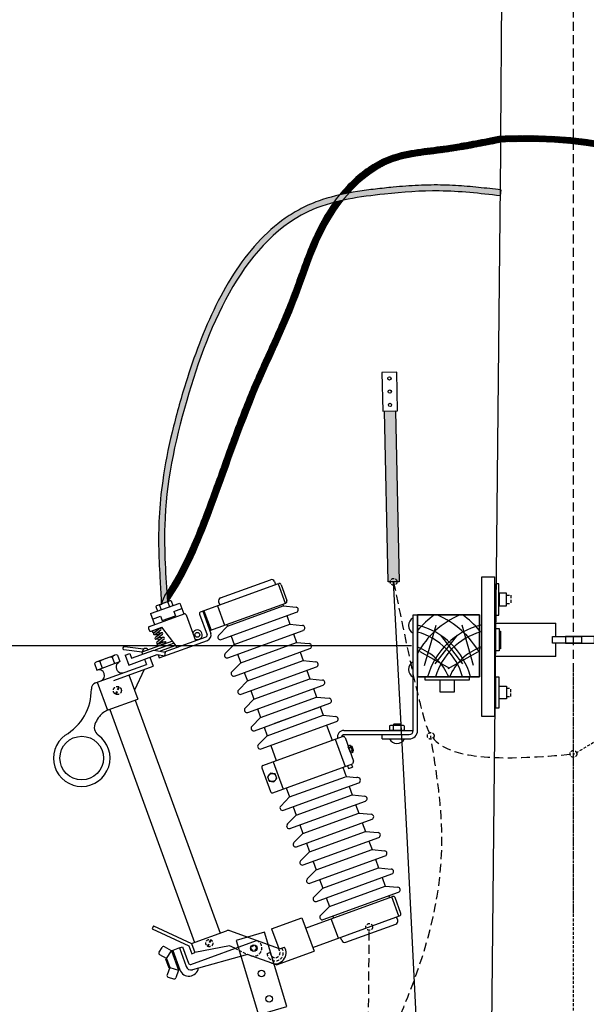
# Model space of a CAD drawing. Extents: x -28285 to 8460, y 0 to 8349.
# Drawn here: x 354 to 449, y 1167 to 1333 of the extents above; entities that cross this region are included whole.
import ezdxf

# ---------------------------------------------------------------- set-up
doc = ezdxf.new("R2010")
doc.units = 0
doc.header["$MEASUREMENT"] = 0
doc.linetypes.add('DASHED', pattern=[0.75, 0.5, -0.25])
doc.layers.get('0').update_dxf_attribs({"color": 8, "linetype": 'CONTINUOUS'})
doc.layers.get('DEFPOINTS').update_dxf_attribs({"linetype": 'CONTINUOUS'})
for name, color, linetype in [('A5', 5, 'CONTINUOUS'), ('AD', 4, 'CONTINUOUS'), ('AN', 4, 'CONTINUOUS'), ('C8', 5, 'DASHED'), ('CABOS_AT', 1, 'CONTINUOUS'), ('CHFUSIVEL', 96, 'CONTINUOUS'), ('DIM', 7, 'CONTINUOUS'), ('FERRAGENS', 54, 'CONTINUOUS'), ('HACHURA', 8, 'CONTINUOUS'), ('L1', 5, 'CONTINUOUS'), ('MUFLAS', 4, 'CONTINUOUS'), ('PARA_RAIO', 1, 'CONTINUOUS'), ('POSTE_NOVO', 7, 'CONTINUOUS'), ('TERRA1', 3, 'DASHED'), ('VERGALHÃO', 1, 'CONTINUOUS')]:
    doc.layers.add(name, color=color, linetype=linetype)
doc.styles.add('ISOCP', font='arial.ttf')
doc.dimstyles.new('DIM_1-25', dxfattribs={"dimtxt": 10, "dimasz": 5, "dimexe": 1, "dimexo": 1, "dimgap": 0.8, "dimtad": 1, "dimtih": 1, "dimtoh": 1, "dimdec": 0, "dimzin": 1, "dimtxsty": 'ISOCP', "dimcen": 1.6, "dimdle": 1, "dimclrd": 8, "dimclre": 8, "dimclrt": 256, "dimazin": 3, "dimtfac": 1, "dimtdec": 0, "dimtmove": 0, "dimatfit": 3})

# ---------------------------------------------------------------- blocks, each defined once
blk = doc.blocks.new('*D55')
at = {"layer": 'DEFPOINTS', "color": 0}
for p in [(432.54, 1349.46), (319.93, 1227.33), (420.43, 1227.33)]:
    blk.add_point(p, dxfattribs=at)
at = {"layer": 'DIM', "color": 8}
for p, q in [((431.54, 1349.46), (318.93, 1349.46)), ((319.93, 1344.46), (319.93, 1296.5)), ((319.93, 1232.33), (319.93, 1280.29)), ((419.43, 1227.33), (318.93, 1227.33))]:
    blk.add_line(p, q, dxfattribs=at)
for points in [[(319.1, 1344.46), (320.76, 1344.46), (319.93, 1349.46)], [(319.1, 1232.33), (320.76, 1232.33), (319.93, 1227.33)]]:
    blk.add_solid(points, dxfattribs=at)
at = {"layer": 'DIM', "insert": (319.93, 1288.39), "char_height": 10, "attachment_point": 5, "style": 'ISOCP'}
blk.add_mtext('100', dxfattribs=at)

msp = doc.modelspace()

# ---------------------------------------------------------------- hatches: boundary and pattern name
at = {"layer": 'CABOS_AT'}
h = msp.add_hatch(dxfattribs=at)
h.set_pattern_fill('ANSI31', color=256)
h.set_pattern_definition([(45, (2926.11996, 27.31083), (-0.0883883476, 0.0883883476), [])])
edge = h.paths.add_edge_path()
edge.add_spline(control_points=[(408.91, 1303.41), (409.7, 1304.29), (411.69, 1306.21), (416.6, 1309.4), (424.8, 1310.01), (431.07, 1311.26), (434.41, 1311.93)], knot_values=[0, 0, 0, 0, 3.529798, 8.247576, 17.242199, 27.521129, 27.521129, 27.521129, 27.521129], degree=3, periodic=0)
edge.add_line((434.41, 1311.93), (435.19, 1311.98))
edge.add_line((435.19, 1311.98), (437.93, 1312.05))
edge.add_line((437.93, 1312.05), (440.67, 1312.03))
edge.add_line((440.67, 1312.03), (443.4, 1311.92))
edge.add_line((443.4, 1311.92), (446.11, 1311.71))
edge.add_line((446.11, 1311.71), (448.77, 1311.41))
edge.add_line((448.77, 1311.41), (451.4, 1310.98))
edge.add_line((451.4, 1310.98), (453.98, 1310.4))
edge.add_line((453.98, 1310.4), (456.53, 1309.64))
edge.add_line((456.53, 1309.64), (459.07, 1308.65))
edge.add_line((459.07, 1308.65), (461.59, 1307.41))
edge.add_line((461.59, 1307.41), (464.12, 1305.88))
edge.add_line((464.12, 1305.88), (466.65, 1304.03))
edge.add_line((466.65, 1304.03), (469.18, 1301.8))
edge.add_line((469.18, 1301.8), (471.68, 1298.89))
edge.add_line((471.68, 1298.89), (474.17, 1294.96))
edge.add_line((474.17, 1294.96), (476.62, 1289.65))
edge.add_line((476.62, 1289.65), (479, 1282.6))
edge.add_line((479, 1282.6), (481.3, 1273.5))
edge.add_line((481.3, 1273.5), (483.47, 1262))
edge.add_line((483.47, 1262), (485.47, 1247.92))
edge.add_line((485.47, 1247.92), (486.48, 1247.92))
edge.add_line((486.48, 1247.92), (484.46, 1262.16))
edge.add_line((484.46, 1262.16), (482.27, 1273.71))
edge.add_line((482.27, 1273.71), (479.96, 1282.89))
edge.add_line((479.96, 1282.89), (477.55, 1290.02))
edge.add_line((477.55, 1290.02), (475.05, 1295.44))
edge.add_line((475.05, 1295.44), (472.49, 1299.49))
edge.add_line((472.49, 1299.49), (469.89, 1302.5))
edge.add_line((469.89, 1302.5), (467.28, 1304.81))
edge.add_line((467.28, 1304.81), (464.68, 1306.72))
edge.add_line((464.68, 1306.72), (462.07, 1308.29))
edge.add_line((462.07, 1308.29), (459.47, 1309.57))
edge.add_line((459.47, 1309.57), (456.86, 1310.58))
edge.add_line((456.86, 1310.58), (454.23, 1311.37))
edge.add_line((454.23, 1311.37), (451.58, 1311.96))
edge.add_line((451.58, 1311.96), (448.91, 1312.4))
edge.add_line((448.91, 1312.4), (446.2, 1312.71))
edge.add_line((446.2, 1312.71), (443.46, 1312.91))
edge.add_line((443.46, 1312.91), (440.69, 1313.03))
edge.add_line((440.69, 1313.03), (437.92, 1313.05))
edge.add_line((437.92, 1313.05), (435.15, 1312.98))
edge.add_line((435.15, 1312.98), (434.42, 1312.93))
edge.add_spline(control_points=[(434.42, 1312.93), (433.54, 1312.78), (432.86, 1312.64), (430.83, 1312.25), (429.48, 1311.99), (427.17, 1311.59), (426.22, 1311.43), (424.56, 1311.19), (423.86, 1311.1), (422.42, 1310.92), (421.7, 1310.83), (419.51, 1310.53), (418.04, 1310.27), (416.04, 1309.65), (415.47, 1309.45), (414.37, 1308.96), (413.84, 1308.68), (412.28, 1307.77), (411.31, 1307.06), (409.51, 1305.51), (408.67, 1304.67), (407.7, 1303.55), (407.5, 1303.31), (407.31, 1303.08)], knot_values=[0, 0, 0, 0, 2.082775, 2.082775, 6.248325, 6.248325, 9.155631, 9.155631, 11.302638, 11.302638, 13.449644, 13.449644, 17.743658, 17.743658, 19.435688, 19.435688, 21.127718, 21.127718, 24.511778, 24.511778, 27.895839, 27.895839, 28.775755, 28.775755, 28.775755, 28.775755], degree=3, periodic=0)
edge.add_spline(control_points=[(407.31, 1303.08), (407.84, 1303.2), (408.37, 1303.31), (408.91, 1303.41)], knot_values=[25.243468, 25.243468, 25.243468, 25.243468, 26.824522, 26.824522, 26.824522, 26.824522], degree=3, periodic=0)
edge = h.paths.add_edge_path()
edge.add_spline(control_points=[(378.42, 1234.75), (378.63, 1235.06), (381.69, 1239.46), (386.74, 1251.72), (392.29, 1268.73), (400.05, 1284.3), (403.32, 1295.33), (406.71, 1300.7), (407.87, 1302.17)], knot_values=[29.119712, 29.119712, 29.119712, 29.119712, 30.259809, 45.179814, 68.470655, 84.035713, 97.213923, 102.807182, 102.807182, 102.807182, 102.807182], degree=3, periodic=0)
edge.add_spline(control_points=[(407.87, 1302.17), (407.35, 1302.06), (406.84, 1301.94), (406.34, 1301.8)], knot_values=[26.477931, 26.477931, 26.477931, 26.477931, 28.056317, 28.056317, 28.056317, 28.056317], degree=3, periodic=0)
edge.add_spline(control_points=[(406.34, 1301.8), (405.45, 1300.58), (404.66, 1299.28), (402.54, 1295.23), (401.5, 1292.39), (400.07, 1288.4), (399.65, 1287.22), (398.72, 1284.78), (398.21, 1283.52), (397.13, 1280.99), (396.57, 1279.74), (394.87, 1275.96), (393.7, 1273.44), (391.53, 1268.31), (390.53, 1265.73), (388.53, 1260.35), (387.54, 1257.55), (385.89, 1253.01), (385.25, 1251.26), (383.27, 1246.03), (381.88, 1242.58), (379.78, 1238.75), (379.41, 1238.11), (378.8, 1237.11), (378.55, 1236.73), (378.31, 1236.36)], knot_values=[30.308506, 30.308506, 30.308506, 30.308506, 34.663959, 34.663959, 43.592538, 43.592538, 47.344854, 47.344854, 51.494271, 51.494271, 55.643687, 55.643687, 63.94252, 63.94252, 72.241353, 72.241353, 81.138992, 81.138992, 86.72425, 86.72425, 97.894766, 97.894766, 100.148066, 100.148066, 101.524156, 101.524156, 101.524156, 101.524156], degree=3, periodic=0)
edge.add_spline(control_points=[(378.31, 1236.36), (378.34, 1235.82), (378.38, 1235.29), (378.42, 1234.75)], knot_values=[102.752419, 102.752419, 102.752419, 102.752419, 104.35794, 104.35794, 104.35794, 104.35794], degree=3, periodic=0)
h = msp.add_hatch(color=256, dxfattribs=at)
h.dxf.hatch_style = 1
edge = h.paths.add_edge_path()
edge.add_spline(control_points=[(378.42, 1234.75), (378.12, 1239.05), (377.34, 1250.5), (382.09, 1273.66), (393.37, 1300.34), (413.95, 1303.23), (424.42, 1304.05), (430.91, 1303.32), (434.32, 1302.93)], knot_values=[0, 0, 0, 0, 12.841512, 34.145971, 72.68339, 84.854797, 94.085037, 104.35794, 104.35794, 104.35794, 104.35794], degree=3, periodic=0)
edge.add_line((434.32, 1302.93), (434.33, 1303.94))
edge.add_spline(control_points=[(434.33, 1303.94), (433.74, 1304.01), (433.15, 1304.07), (431.3, 1304.28), (430.04, 1304.41), (428.47, 1304.54), (428.15, 1304.56), (427.84, 1304.58)], knot_values=[0.102535, 0.102535, 0.102535, 0.102535, 1.881841, 1.881841, 5.645522, 5.645522, 6.569026, 6.569026, 6.569026, 6.569026], degree=3, periodic=0)
edge.add_spline(control_points=[(427.84, 1304.58), (426.84, 1304.66), (425.83, 1304.71), (423.64, 1304.77), (422.46, 1304.76), (421.29, 1304.71)], knot_values=[6.569026, 6.569026, 6.569026, 6.569026, 9.56297, 9.56297, 13.044743, 13.044743, 13.044743, 13.044743], degree=3, periodic=0)
edge.add_spline(control_points=[(421.29, 1304.71), (421.05, 1304.71), (420.81, 1304.7), (419.16, 1304.62), (417.75, 1304.51), (415.78, 1304.32), (415.22, 1304.26), (414.66, 1304.2)], knot_values=[13.044743, 13.044743, 13.044743, 13.044743, 13.756535, 13.756535, 17.950101, 17.950101, 19.609095, 19.609095, 19.609095, 19.609095], degree=3, periodic=0)
edge.add_spline(control_points=[(414.66, 1304.2), (414.22, 1304.16), (413.79, 1304.11), (412.35, 1303.94), (411.35, 1303.81), (409.58, 1303.53), (408.81, 1303.4), (408.05, 1303.24)], knot_values=[19.609095, 19.609095, 19.609095, 19.609095, 20.888581, 20.888581, 23.827062, 23.827062, 26.089486, 26.089486, 26.089486, 26.089486], degree=3, periodic=0)
edge.add_spline(control_points=[(408.05, 1303.24), (407.49, 1303.12), (406.93, 1302.99), (406.37, 1302.85)], knot_values=[26.089486, 26.089486, 26.089486, 26.089486, 27.757713, 27.757713, 27.757713, 27.757713], degree=3, periodic=0)
edge.add_spline(control_points=[(406.37, 1302.85), (405.73, 1302.69), (405.09, 1302.5), (404.03, 1302.15), (403.61, 1302), (403.2, 1301.84)], knot_values=[27.757713, 27.757713, 27.757713, 27.757713, 29.704023, 29.704023, 31.017416, 31.017416, 31.017416, 31.017416], degree=3, periodic=0)
edge.add_spline(control_points=[(403.2, 1301.84), (402.68, 1301.64), (402.18, 1301.43), (401.68, 1301.19)], knot_values=[31.017416, 31.017416, 31.017416, 31.017416, 32.642126, 32.642126, 32.642126, 32.642126], degree=3, periodic=0)
edge.add_spline(control_points=[(401.68, 1301.19), (401.64, 1301.17), (401.6, 1301.15), (401.1, 1300.91), (400.66, 1300.68), (400.22, 1300.44)], knot_values=[32.642126, 32.642126, 32.642126, 32.642126, 32.785603, 32.785603, 34.276496, 34.276496, 34.276496, 34.276496], degree=3, periodic=0)
edge.add_spline(control_points=[(400.22, 1300.44), (399.76, 1300.18), (399.3, 1299.9), (398.85, 1299.61), (398.85, 1299.6), (398.84, 1299.6)], knot_values=[34.276496, 34.276496, 34.276496, 34.276496, 35.867183, 35.867183, 35.880987, 35.880987, 35.880987, 35.880987], degree=3, periodic=0)
edge.add_spline(control_points=[(398.84, 1299.6), (398.38, 1299.3), (397.93, 1298.98), (397.48, 1298.65)], knot_values=[35.880987, 35.880987, 35.880987, 35.880987, 37.536179, 37.536179, 37.536179, 37.536179], degree=3, periodic=0)
edge.add_spline(control_points=[(397.48, 1298.65), (397.06, 1298.32), (396.64, 1297.99), (396.23, 1297.64)], knot_values=[37.536179, 37.536179, 37.536179, 37.536179, 39.138596, 39.138596, 39.138596, 39.138596], degree=3, periodic=0)
edge.add_spline(control_points=[(396.23, 1297.64), (395.8, 1297.28), (395.39, 1296.9), (394.98, 1296.51)], knot_values=[39.138596, 39.138596, 39.138596, 39.138596, 40.795366, 40.795366, 40.795366, 40.795366], degree=3, periodic=0)
edge.add_spline(control_points=[(394.98, 1296.51), (394.68, 1296.23), (394.38, 1295.93), (394.01, 1295.54), (393.92, 1295.45), (393.84, 1295.36)], knot_values=[40.795366, 40.795366, 40.795366, 40.795366, 42.030343, 42.030343, 42.395837, 42.395837, 42.395837, 42.395837], degree=3, periodic=0)
edge.add_spline(control_points=[(393.84, 1295.36), (393.45, 1294.95), (393.07, 1294.52), (392.7, 1294.09)], knot_values=[42.395837, 42.395837, 42.395837, 42.395837, 44.056813, 44.056813, 44.056813, 44.056813], degree=3, periodic=0)
edge.add_spline(control_points=[(392.7, 1294.09), (391.61, 1292.81), (390.6, 1291.43), (389.66, 1289.99)], knot_values=[44.056813, 44.056813, 44.056813, 44.056813, 48.947831, 48.947831, 48.947831, 48.947831], degree=3, periodic=0)
edge.add_spline(control_points=[(389.66, 1289.99), (389.03, 1289.02), (388.43, 1288.01), (387.86, 1286.99)], knot_values=[48.947831, 48.947831, 48.947831, 48.947831, 52.230235, 52.230235, 52.230235, 52.230235], degree=3, periodic=0)
edge.add_spline(control_points=[(387.86, 1286.99), (387.41, 1286.17), (386.98, 1285.35), (385.94, 1283.24), (385.34, 1281.94), (384.79, 1280.62)], knot_values=[52.230235, 52.230235, 52.230235, 52.230235, 54.817842, 54.817842, 58.734231, 58.734231, 58.734231, 58.734231], degree=3, periodic=0)
edge.add_spline(control_points=[(384.79, 1280.62), (383.87, 1278.44), (383.04, 1276.2), (382.29, 1273.97)], knot_values=[58.734231, 58.734231, 58.734231, 58.734231, 65.223727, 65.223727, 65.223727, 65.223727], degree=3, periodic=0)
edge.add_spline(control_points=[(382.29, 1273.97), (382.01, 1273.15), (381.75, 1272.33), (381.06, 1270.1), (380.64, 1268.71), (380.26, 1267.31), (380.25, 1267.29), (380.25, 1267.27)], knot_values=[65.223727, 65.223727, 65.223727, 65.223727, 67.605342, 67.605342, 71.710181, 71.710181, 71.758289, 71.758289, 71.758289, 71.758289], degree=3, periodic=0)
edge.add_spline(control_points=[(380.25, 1267.27), (379.87, 1265.91), (379.51, 1264.55), (378.99, 1262.38), (378.8, 1261.55), (378.63, 1260.73)], knot_values=[71.758289, 71.758289, 71.758289, 71.758289, 75.815021, 75.815021, 78.294078, 78.294078, 78.294078, 78.294078], degree=3, periodic=0)
edge.add_spline(control_points=[(378.63, 1260.73), (378.22, 1258.84), (377.88, 1256.95), (377.58, 1254.83), (377.55, 1254.61), (377.52, 1254.38)], knot_values=[78.294078, 78.294078, 78.294078, 78.294078, 84.024701, 84.024701, 84.716399, 84.716399, 84.716399, 84.716399], degree=3, periodic=0)
edge.add_spline(control_points=[(377.52, 1254.38), (377.28, 1252.56), (377.11, 1250.73), (376.99, 1248.53), (376.98, 1248.18), (376.97, 1247.82)], knot_values=[84.716399, 84.716399, 84.716399, 84.716399, 90.237157, 90.237157, 91.313201, 91.313201, 91.313201, 91.313201], degree=3, periodic=0)
edge.add_spline(control_points=[(376.97, 1247.82), (376.92, 1246.39), (376.92, 1244.96), (376.96, 1242.77), (376.99, 1242.01), (377.02, 1241.25)], knot_values=[91.313201, 91.313201, 91.313201, 91.313201, 95.584016, 95.584016, 97.838772, 97.838772, 97.838772, 97.838772], degree=3, periodic=0)
edge.add_spline(control_points=[(377.02, 1241.25), (377.07, 1240.21), (377.13, 1239.17), (377.26, 1237.02), (377.33, 1235.9), (377.4, 1234.38)], knot_values=[97.838772, 97.838772, 97.838772, 97.838772, 100.930874, 100.930874, 104.244099, 104.244099, 104.244099, 104.244099], degree=3, periodic=0)
edge.add_line((377.4, 1234.38), (378.42, 1234.75))
at = {"layer": 'MUFLAS'}
h = msp.add_hatch(color=256, dxfattribs=at)
h.dxf.hatch_style = 1
h.paths.add_polyline_path([(416.74, 1266.8), (414.9, 1266.76), (415.48, 1238.07), (417.32, 1238.11)])

# ---------------------------------------------------------------- linework, layer by layer
for p, q in [((434.44, 1303.93), (434.32, 1302.93)), ((378.42, 1234.75), (377.4, 1234.38))]:
    msp.add_line(p, q)
at = {"layer": 'A5'}
for p, q in [((377.17, 1230.29), (375.87, 1229.82)), ((375.87, 1229.82), (375.97, 1229.55)), ((376.4, 1229.71), (375.97, 1229.55)), ((377.13, 1230.27), (376.1, 1229.47)), ((376.19, 1229.22), (377.06, 1229.25)), ((376.28, 1229.25), (377.3, 1230.05)), ((377.4, 1229.52), (376.38, 1228.72)), ((376.55, 1228.5), (377.58, 1229.3)), ((376.62, 1229.52), (377.48, 1229.55)), ((376.47, 1228.47), (377.33, 1228.5)), ((377.68, 1228.77), (376.65, 1227.97)), ((377.99, 1228.03), (376.69, 1227.56)), ((376.79, 1227.29), (376.69, 1227.56)), ((376.74, 1227.71), (377.14, 1227.73)), ((378.09, 1227.77), (376.79, 1227.29)), ((376.83, 1227.74), (377.85, 1228.54)), ((376.9, 1228.76), (377.76, 1228.8)), ((377.17, 1228.01), (378.03, 1228.04))]:
    msp.add_line(p, q, dxfattribs=at)
for centre, start, end in [((376.19, 1229.36), 127.9639, 307.9639), ((377.21, 1230.16), 307.9639, 127.9639), ((377.49, 1229.41), 307.9639, 127.9639), ((376.46, 1228.61), 127.9639, 307.9639), ((376.74, 1227.85), 127.9639, 307.9639), ((377.76, 1228.65), 307.9639, 127.9639), ((378.04, 1227.9), 290, 110)]:
    msp.add_arc(centre, 0.142, start, end, dxfattribs=at)
at = {"layer": 'AD'}
for p, q in [((419.71, 1232.53), (420.43, 1232.53)), ((419.71, 1213.14), (419.71, 1232.53)), ((420.43, 1213.14), (420.43, 1232.53)), ((408.05, 1213.14), (419.71, 1213.14)), ((408.05, 1212.42), (419, 1212.42)), ((414.51, 1211.7), (414.51, 1212.42)), ((414.51, 1211.7), (419, 1211.7)), ((409.33, 1207.41), (409.49, 1206.98)), ((408.66, 1207.16), (408.81, 1206.73)), ((408.81, 1206.73), (409.49, 1206.98))]:
    msp.add_line(p, q, dxfattribs=at)
for centre, radius, start, end in [((420.33, 1230.74), 1.42, 115.9416, 244.0584), ((420.33, 1223.38), 1.42, 115.9416, 244.0584), ((408.05, 1212.06), 1.08, 90, 193.209), ((408.05, 1212.06), 0.359, 90, 179.2223), ((419, 1213.14), 1.44, 270, 0), ((419, 1213.14), 0.718, 270, 0), ((416.97, 1212.31), 1.39, 205.9416, 334.0584)]:
    msp.add_arc(centre, radius, start, end, dxfattribs=at)
at = {"layer": 'AN'}
for p, q in [((376.46, 1233.94), (376.74, 1233.17)), ((377.06, 1234.16), (377.34, 1233.39)), ((378.45, 1234.66), (378.73, 1233.89)), ((379.05, 1234.88), (379.33, 1234.11)), ((416.38, 1214.15), (416.45, 1214.21)), ((416.38, 1214.15), (416.38, 1213.96)), ((416.45, 1214.21), (416.45, 1213.96)), ((417.49, 1214.21), (417.49, 1213.96)), ((417.56, 1214.15), (417.49, 1214.21)), ((417.56, 1214.15), (417.56, 1213.96)), ((415.73, 1213.88), (415.73, 1213.22)), ((416.31, 1213.88), (416.31, 1213.22)), ((417.63, 1213.88), (417.63, 1213.22)), ((418.2, 1213.88), (418.2, 1213.22)), ((409.11, 1210.63), (408.79, 1210.51)), ((409.22, 1210.34), (408.89, 1210.23)), ((409.46, 1209.69), (409.13, 1209.57)), ((409.36, 1210.46), (409.24, 1210.42)), ((409.56, 1209.41), (409.24, 1209.29)), ((409.42, 1210.44), (409.25, 1210.38)), ((409.36, 1210.46), (409.42, 1210.44)), ((409.67, 1209.75), (409.5, 1209.69)), ((409.65, 1209.69), (409.52, 1209.65)), ((409.65, 1209.69), (409.67, 1209.75)), ((395.74, 1205.96), (395.23, 1205.35)), ((396.51, 1205.82), (395.74, 1205.96)), ((396.78, 1205.08), (396.51, 1205.82)), ((395.23, 1205.35), (395.5, 1204.61)), ((395.5, 1204.61), (396.28, 1204.48)), ((396.28, 1204.48), (396.78, 1205.08))]:
    msp.add_line(p, q, dxfattribs=at)
at = {"layer": 'AN', "linetype": 'CONTINUOUS'}
for p, q in [((378.71, 1234.86), (376.73, 1234.13)), ((417.91, 1213.96), (416.02, 1213.96)), ((417.56, 1214.15), (416.38, 1214.15)), ((417.49, 1214.21), (416.45, 1214.21)), ((417.91, 1213.14), (416.02, 1213.14)), ((409.14, 1209.42), (408.8, 1210.35)), ((409.55, 1209.56), (409.21, 1210.5)), ((409.65, 1209.69), (409.36, 1210.46)), ((409.67, 1209.75), (409.42, 1210.44))]:
    msp.add_line(p, q, dxfattribs=at)
at = {"layer": 'AN'}
msp.add_circle((396.01, 1205.22), 0.681, dxfattribs=at)
for centre, radius, start, end in [((376.94, 1233.57), 0.604, 78.1048, 141.8952), ((378.76, 1231.65), 3.03, 95.9026, 124.0974), ((378.92, 1234.29), 0.604, 78.1048, 141.8952), ((416.02, 1213.42), 0.542, 58.1048, 121.8952), ((416.97, 1211.24), 2.72, 75.9026, 104.0974), ((417.92, 1213.42), 0.542, 58.1048, 121.8952), ((416.02, 1213.68), 0.542, 238.1048, 301.8952), ((416.97, 1215.86), 2.72, 255.9026, 284.0974), ((417.92, 1213.68), 0.542, 238.1048, 301.8952), ((409.07, 1210.45), 0.285, 168.1048, 231.8952), ((410.32, 1210.37), 1.43, 185.9026, 214.0974), ((408.94, 1210.4), 0.285, 348.1048, 51.8952), ((409.41, 1209.51), 0.285, 168.1048, 231.8952), ((408.03, 1209.54), 1.43, 5.9026, 34.0974), ((409.28, 1209.46), 0.285, 348.1048, 51.8952)]:
    msp.add_arc(centre, radius, start, end, dxfattribs=at)
at = {"layer": 'C8'}
for p, q in [((389.74, 1176.53), (391.87, 1175.51)), ((397.25, 1176.44), (397.06, 1176.37)), ((395.15, 1175.68), (395.7, 1175.87))]:
    msp.add_line(p, q, dxfattribs=at)
for centre, radius in [((370, 1219.84), 0.678), ((385.45, 1177.4), 0.602), ((392.91, 1176.57), 0.414)]:
    msp.add_circle(centre, radius, dxfattribs=at)
for centre, radius, start, end in [((392.91, 1176.57), 1.36, 250, 70), ((396.51, 1175.77), 1.36, 183.9586, 36.0414), ((396.51, 1175.77), 0.815, 172.5772, 47.4228)]:
    msp.add_arc(centre, radius, start, end, dxfattribs=at)
at = {"layer": 'CABOS_AT'}
for points in [[(485.47, 1247.92), (483.47, 1262), (481.3, 1273.5), (479, 1282.6), (476.62, 1289.65), (474.17, 1294.96), (471.68, 1298.89), (469.18, 1301.8), (466.65, 1304.03), (464.12, 1305.88), (461.59, 1307.41), (459.07, 1308.65), (456.53, 1309.64), (453.98, 1310.4), (451.4, 1310.98), (448.77, 1311.41), (446.11, 1311.71), (443.4, 1311.92), (440.67, 1312.03), (437.93, 1312.05), (435.19, 1311.98), (434.41, 1311.93)], [(434.42, 1312.93), (435.15, 1312.98), (437.92, 1313.05), (440.69, 1313.03), (443.46, 1312.91), (446.2, 1312.71), (448.91, 1312.4), (451.58, 1311.96), (454.23, 1311.37), (456.86, 1310.58), (459.47, 1309.57), (462.07, 1308.29), (464.68, 1306.72), (467.28, 1304.81), (469.89, 1302.5), (472.49, 1299.49), (475.05, 1295.44), (477.55, 1290.02), (479.96, 1282.89), (482.27, 1273.71), (484.46, 1262.16), (486.48, 1247.92), (485.47, 1247.92)], [(418.55, 979.46), (420.99, 1011.96), (422.44, 1041.37), (423.02, 1069.21), (422.83, 1097.01), (421.97, 1126.28), (420.55, 1158.53), (418.66, 1195.3), (416.4, 1238.09)]]:
    msp.add_lwpolyline(points, dxfattribs=at)
for points, knots in [([(434.42, 1312.93), (433.54, 1312.78), (432.86, 1312.64), (430.83, 1312.25), (429.48, 1311.99), (427.17, 1311.59), (426.22, 1311.43), (424.56, 1311.19), (423.86, 1311.1), (422.42, 1310.92), (421.7, 1310.83), (419.51, 1310.53), (418.04, 1310.27), (416.04, 1309.65), (415.47, 1309.45), (414.37, 1308.96), (413.84, 1308.68), (412.28, 1307.77), (411.31, 1307.06), (409.51, 1305.51), (408.67, 1304.67), (406.35, 1302), (405.05, 1300.02), (402.54, 1295.23), (401.5, 1292.39), (400.07, 1288.4), (399.65, 1287.22), (398.72, 1284.78), (398.21, 1283.52), (397.13, 1280.99), (396.57, 1279.74), (394.87, 1275.96), (393.7, 1273.44), (391.53, 1268.31), (390.53, 1265.73), (388.53, 1260.35), (387.54, 1257.55), (385.89, 1253.01), (385.25, 1251.26), (383.27, 1246.03), (381.88, 1242.58), (379.78, 1238.75), (379.41, 1238.11), (378.78, 1237.08), (378.52, 1236.67), (378.04, 1235.96), (377.82, 1235.64), (377.4, 1234.38)], [0, 0, 0, 0, 2.082775, 2.082775, 6.248325, 6.248325, 9.155631, 9.155631, 11.302638, 11.302638, 13.449644, 13.449644, 17.743658, 17.743658, 19.435688, 19.435688, 21.127718, 21.127718, 24.511778, 24.511778, 27.895839, 27.895839, 34.663959, 34.663959, 43.592538, 43.592538, 47.344854, 47.344854, 51.494271, 51.494271, 55.643687, 55.643687, 63.94252, 63.94252, 72.241353, 72.241353, 81.138992, 81.138992, 86.72425, 86.72425, 97.894766, 97.894766, 100.148066, 100.148066, 101.634025, 101.634025, 102.807182, 102.807182, 102.807182, 102.807182]), ([(434.44, 1303.93), (433.81, 1304), (433.18, 1304.07), (431.3, 1304.28), (430.04, 1304.41), (427.46, 1304.62), (426.14, 1304.7), (423.4, 1304.77), (421.98, 1304.75), (419.16, 1304.62), (417.75, 1304.51), (415.35, 1304.28), (414.35, 1304.18), (412.35, 1303.94), (411.35, 1303.81), (408.35, 1303.34), (406.36, 1302.92), (403.46, 1301.97), (402.49, 1301.58), (400.62, 1300.68), (399.72, 1300.17), (397.13, 1298.48), (395.55, 1297.14), (391.08, 1292.5), (388.62, 1288.66), (384.51, 1280.36), (382.86, 1275.9), (381.06, 1270.1), (380.64, 1268.71), (379.87, 1265.94), (379.52, 1264.57), (378.53, 1260.47), (378, 1257.77), (377.32, 1253.01), (377.12, 1250.96), (376.92, 1247.11), (376.91, 1245.32), (376.99, 1241.73), (377.08, 1239.93), (377.26, 1236.98), (377.34, 1235.83), (377.4, 1234.22)], [0, 0, 0, 0, 1.881841, 1.881841, 5.645522, 5.645522, 9.56297, 9.56297, 13.756535, 13.756535, 17.950101, 17.950101, 20.888581, 20.888581, 23.827062, 23.827062, 29.704023, 29.704023, 32.785603, 32.785603, 35.867183, 35.867183, 42.030343, 42.030343, 54.817842, 54.817842, 67.605342, 67.605342, 71.710181, 71.710181, 75.815021, 75.815021, 84.024701, 84.024701, 90.237157, 90.237157, 95.584016, 95.584016, 100.930874, 100.930874, 104.35794, 104.35794, 104.35794, 104.35794])]:
    msp.add_open_spline(points, degree=3, knots=knots, dxfattribs=at)
for points in [[(434.41, 1311.93), (424.29, 1310.15), (415.48, 1308.35), (411.47, 1305.86), (404.83, 1297.44), (399.95, 1285.2), (393.73, 1270.93), (385.52, 1249.14), (379.06, 1235.69), (378.42, 1234.75)], [(434.32, 1302.93), (424.08, 1303.75), (414.87, 1303.22), (402.97, 1300.67), (381.65, 1268.56), (377.96, 1247.58), (378.42, 1234.75)]]:
    msp.add_spline(points, degree=3, dxfattribs=at)
at = {"layer": 'CHFUSIVEL'}
for p, q in [((383.98, 1233.03), (397.09, 1237.8)), ((396.99, 1237.76), (398.18, 1234.5)), ((397.51, 1237.61), (398.48, 1234.95)), ((375.59, 1232.75), (380.49, 1234.53)), ((380.49, 1234.53), (381.15, 1232.69)), ((385.52, 1229.89), (398.28, 1234.53)), ((386.81, 1234.06), (388, 1230.79)), ((375.39, 1230.59), (381.2, 1232.71)), ((375.59, 1232.75), (376.25, 1230.91)), ((375.92, 1231.83), (377.25, 1232.31)), ((377.25, 1232.31), (377.51, 1231.58)), ((377.51, 1231.58), (379.76, 1232.4)), ((379.49, 1233.13), (380.82, 1233.61)), ((379.49, 1233.13), (379.76, 1232.4)), ((381.55, 1232.55), (383.13, 1228.21)), ((383.82, 1232.68), (385.08, 1229.21)), ((384.34, 1233.16), (385.69, 1229.43)), ((384.54, 1233.23), (385.73, 1229.97)), ((375.22, 1230.25), (375.32, 1229.98)), ((375.67, 1229.81), (377.46, 1230.46)), ((380.07, 1227.1), (377.46, 1230.46)), ((377.93, 1226.32), (384.92, 1228.86)), ((379.27, 1228.13), (374.13, 1226.26)), ((379.55, 1227.77), (376.32, 1226.6)), ((377.03, 1225.3), (385.14, 1228.25)), ((379.82, 1227.41), (377.18, 1226.45)), ((370.03, 1225.78), (370.43, 1224.69)), ((374.19, 1226.29), (371.08, 1226.68)), ((374.38, 1226.78), (371.24, 1227.18)), ((371.31, 1225.76), (372.08, 1226.04)), ((371.31, 1225.76), (371.9, 1224.12)), ((371.9, 1224.12), (376.7, 1225.87)), ((372.08, 1226.04), (372.35, 1225.27)), ((372.35, 1225.27), (376.11, 1226.64)), ((374.13, 1226.26), (374.24, 1225.96)), ((376.11, 1226.64), (378.1, 1226.29)), ((376.7, 1225.87), (377.98, 1225.64)), ((376.83, 1225.85), (377.03, 1225.3)), ((377.98, 1225.64), (378.1, 1226.29)), ((366.15, 1224.37), (366.55, 1223.27)), ((366.34, 1221.12), (374.87, 1224.22)), ((366.55, 1223.27), (370.43, 1224.69)), ((367.05, 1224.7), (367.45, 1223.6)), ((369.13, 1225.45), (369.53, 1224.36)), ((369.38, 1221.53), (376.02, 1223.95)), ((374.56, 1225.09), (374.87, 1224.22)), ((375.48, 1225.43), (376.02, 1223.95)), ((371.93, 1222.46), (373.42, 1218.38)), ((374.48, 1223.39), (372.86, 1219.91)), ((366.61, 1221.21), (368.32, 1216.52)), ((369.69, 1219.24), (369.92, 1219.73)), ((369.79, 1219.19), (370.01, 1219.66)), ((370.04, 1219.99), (370.27, 1220.46)), ((370.14, 1219.94), (370.36, 1220.42)), ((368.47, 1216.58), (373.42, 1218.38)), ((373.01, 1218.23), (387.26, 1179.09)), ((368.72, 1216.67), (382.97, 1177.53)), ((394.46, 1207.25), (407.83, 1212.12)), ((406.6, 1211.67), (408.27, 1207.08)), ((408.25, 1211.92), (409.69, 1207.94)), ((396.13, 1202.66), (409.5, 1207.53)), ((396.19, 1207.88), (397.86, 1203.29)), ((394.26, 1206.84), (395.71, 1202.85)), ((401.63, 1179.93), (416.22, 1185.24)), ((417.31, 1181.94), (416.12, 1185.2)), ((417.61, 1182.39), (416.64, 1185.05)), ((395.9, 1179.81), (401, 1181.66)), ((401, 1181.66), (403.04, 1176.05)), ((402.82, 1176.66), (417.41, 1181.97)), ((407.13, 1178.23), (405.94, 1181.5)), ((376.06, 1180.33), (375.83, 1179.83)), ((375.83, 1179.83), (382.03, 1176.95)), ((376.06, 1180.33), (382.46, 1177.34)), ((382.46, 1177.34), (388.32, 1179.48)), ((397.25, 1176.44), (388.91, 1179.48)), ((395.9, 1179.81), (397.1, 1176.5)), ((382.35, 1173.84), (393.38, 1177.85)), ((385.45, 1177.54), (385.65, 1177.96)), ((385.54, 1177.49), (385.74, 1177.92)), ((377.01, 1175.87), (377.53, 1176.69)), ((379.09, 1176.12), (377.93, 1176.79)), ((378.28, 1174.84), (379.09, 1176.12)), ((379.3, 1176.19), (379.09, 1176.12)), ((379.09, 1176.12), (380.28, 1172.85)), ((380.42, 1176.6), (379.3, 1176.19)), ((379.3, 1176.19), (380.48, 1172.93)), ((380.42, 1176.6), (380.93, 1176.79)), ((380.42, 1176.6), (381.56, 1173.48)), ((380.93, 1176.79), (381.93, 1174.03)), ((382.03, 1176.95), (382.51, 1175.63)), ((382.46, 1177.34), (383.02, 1175.81)), ((388.81, 1176.97), (383.02, 1175.81)), ((385.14, 1176.87), (385.35, 1177.3)), ((385.23, 1176.83), (385.42, 1177.25)), ((389.74, 1176.53), (388.81, 1176.97)), ((396.71, 1173.75), (403.04, 1176.05)), ((397.25, 1176.44), (398.06, 1176.73)), ((378.28, 1174.84), (377.12, 1175.45)), ((378.28, 1174.84), (378.08, 1174.77)), ((378.08, 1174.77), (378.64, 1173.24)), ((378.28, 1174.84), (378.84, 1173.31)), ((382.51, 1175.63), (383.02, 1175.81)), ((391.87, 1175.51), (382.6, 1172.94)), ((396.71, 1173.75), (391.87, 1175.51)), ((378.84, 1173.31), (378.34, 1172.1)), ((378.84, 1173.31), (378.64, 1173.24)), ((378.84, 1173.31), (380.28, 1172.85)), ((380.28, 1172.85), (379.82, 1171.59)), ((380.48, 1172.93), (380.28, 1172.85)), ((383.62, 1173.22), (382.6, 1172.94)), ((378.53, 1171.7), (379.45, 1171.41))]:
    msp.add_line(p, q, dxfattribs=at)
at = {"layer": 'CHFUSIVEL', "linetype": 'CONTINUOUS'}
msp.add_line((369.53, 1225.74), (366.56, 1224.66), dxfattribs=at)
at = {"layer": 'CHFUSIVEL'}
for centre, radius in [((383.44, 1229.19), 0.407), ((364.02, 1208.48), 3.67)]:
    msp.add_circle(centre, radius, dxfattribs=at)
for centre, radius, start, end in [((397.21, 1237.49), 0.326, 20, 110), ((398.17, 1234.84), 0.326, 290, 20), ((381.3, 1232.46), 0.272, 20, 110), ((384.07, 1232.77), 0.272, 110, 200), ((375.48, 1230.34), 0.272, 110, 200), ((375.58, 1230.07), 0.272, 200, 290), ((383.44, 1229.19), 0.815, 239.8871, 160.1129), ((384.82, 1229.12), 0.272, 290, 20), ((384.82, 1229.12), 0.923, 290, 20), ((371.16, 1226.93), 0.261, 72.5037, 252.5037), ((369.84, 1224.9), 0.906, 78.1048, 141.8952), ((374.73, 1226.36), 0.54, 31.8748, 188.1252), ((366.87, 1223.81), 0.906, 78.1048, 141.8952), ((369.6, 1220.94), 4.54, 95.9026, 124.0974), ((370.76, 1223.77), 0.977, 110, 290), ((366.89, 1222.36), 0.977, 290, 110), ((366.72, 1220.1), 1.09, 110, 180.7492), ((356.8, 1219.97), 8.83, 300.0409, 0.7492), ((369.59, 1213.51), 3.26, 110, 143.1134), ((367.75, 1213.66), 1.63, 150.9997, 234.2541), ((374.04, 1210.17), 8.83, 143.1134, 150.9997), ((364.02, 1208.48), 4.75, 126.0666, 54.2541), ((407.97, 1211.87), 0.269, 20, 110), ((409.43, 1207.86), 0.269, 290, 20), ((394.57, 1206.95), 0.326, 110, 200), ((396.02, 1202.97), 0.326, 200, 290), ((416.34, 1184.93), 0.326, 20, 110), ((417.3, 1182.28), 0.326, 290, 20), ((388.62, 1178.66), 0.869, 70, 110), ((377.78, 1176.53), 0.299, 60, 147.6942), ((396.51, 1175.77), 1.83, 250, 31.827), ((377.26, 1175.71), 0.299, 147.6942, 242.4435), ((382.02, 1173.48), 1.63, 200, 350.706), ((382.37, 1173.77), 0.869, 200, 285.5166), ((382.24, 1174.14), 0.326, 200, 290), ((378.62, 1171.98), 0.299, 157.5565, 252.3058), ((379.54, 1171.69), 0.299, 252.3058, 340)]:
    msp.add_arc(centre, radius, start, end, dxfattribs=at)
at = {"layer": 'FERRAGENS', "linetype": 'DASHED'}
for p, q in [((433.33, 1235.84), (433.57, 1235.84)), ((434.1, 1235.84), (434.12, 1235.84)), ((435.37, 1235.84), (436.11, 1235.84)), ((436.11, 1235.84), (436.11, 1234.43)), ((433.33, 1234.44), (433.57, 1234.44)), ((434.1, 1234.44), (434.12, 1234.44)), ((435.37, 1234.44), (436.11, 1234.44)), ((433.33, 1220.21), (433.57, 1220.21)), ((434.1, 1220.21), (434.12, 1220.21)), ((435.37, 1220.21), (436.11, 1220.21)), ((436.11, 1218.81), (436.11, 1220.22)), ((433.33, 1218.81), (433.57, 1218.81)), ((434.1, 1218.81), (434.12, 1218.81)), ((435.37, 1218.81), (436.11, 1218.81))]:
    msp.add_line(p, q, dxfattribs=at)
at = {"layer": 'FERRAGENS'}
for p, q in [((433.39, 1225.54), (433.39, 1231.17)), ((433.39, 1231.16), (443.67, 1231.16)), ((443.67, 1228.91), (443.67, 1231.16)), ((431.06, 1229.82), (431.2, 1229.82)), ((433.33, 1229.82), (433.39, 1229.82)), ((434.14, 1229.82), (434.36, 1229.82)), ((434.36, 1229.82), (434.36, 1226.82)), ((420.43, 1225.09), (420.43, 1227.49)), ((443.67, 1225.54), (443.67, 1227.79)), ((431.2, 1226.82), (431.05, 1226.82)), ((433.39, 1226.82), (433.33, 1226.82)), ((443.67, 1225.54), (433.39, 1225.54)), ((434.36, 1226.82), (434.14, 1226.82)), ((424.16, 1221.62), (424.16, 1219.62)), ((426.66, 1219.62), (426.66, 1221.62)), ((424.16, 1219.62), (426.66, 1219.62))]:
    msp.add_line(p, q, dxfattribs=at)
for points in [[(434.1, 1232.51), (434.1, 1237.76), (433.57, 1237.76), (433.57, 1232.51), (434.1, 1232.51)], [(435.37, 1236.2), (434.12, 1236.2), (434.12, 1234.06), (435.37, 1234.06), (435.37, 1236.2)], [(430.84, 1232.53), (420.43, 1232.53), (420.43, 1222.12), (430.84, 1222.12), (430.84, 1232.53)], [(420.43, 1232.53), (430.84, 1232.53), (430.84, 1222.12), (420.43, 1222.12), (420.43, 1232.53)], [(433.39, 1226.48), (433.39, 1230.23), (434.14, 1230.23), (434.14, 1226.48), (433.39, 1226.48)], [(443.11, 1227.79), (443.11, 1228.91), (447.98, 1228.91), (447.98, 1227.79), (443.11, 1227.79)], [(450.13, 1227.79), (450.13, 1228.91), (445.26, 1228.91), (445.26, 1227.79), (450.13, 1227.79)], [(421.66, 1222.12), (421.66, 1221.62), (429.16, 1221.62), (429.16, 1222.12), (421.66, 1222.12)], [(434.1, 1222.13), (434.1, 1216.88), (433.57, 1216.88), (433.57, 1222.13), (434.1, 1222.13)], [(435.37, 1218.45), (434.12, 1218.45), (434.12, 1220.59), (435.37, 1220.59), (435.37, 1218.45)]]:
    msp.add_lwpolyline(points, close=True, dxfattribs=at)
at = {"layer": 'HACHURA'}
for p, q in [((421.62, 1224.03), (423.54, 1230.81)), ((429.84, 1224.03), (427.92, 1230.81)), ((423.41, 1224.29), (427.12, 1229.15)), ((428.05, 1224.29), (424.34, 1229.15)), ((425.87, 1223.52), (420.89, 1226.33)), ((425.59, 1223.52), (430.58, 1226.33))]:
    msp.add_line(p, q, dxfattribs=at)
for centre, radius, start, end in [((433.48, 1218.8), 14.96, 113.395, 150.731), ((433.36, 1218.67), 17.14, 126.02, 138.956), ((417.79, 1218.8), 14.96, 29.2687, 66.6051), ((417.92, 1218.67), 17.14, 41.0436, 53.9802), ((417.4, 1218.8), 12.4, 15.5428, 75.8741), ((434.06, 1218.8), 12.4, 104.126, 164.457), ((417.53, 1219.18), 10.87, 15.6956, 74.5291), ((433.93, 1219.18), 10.87, 105.471, 164.304), ((417.4, 1218.67), 8.95, 22.6805, 70.2333), ((434.06, 1218.67), 8.95, 109.767, 157.319)]:
    msp.add_arc(centre, radius, start, end, dxfattribs=at)
at = {"layer": 'L1'}
msp.add_lwpolyline([(431.2, 1238.94), (433.33, 1238.94), (433.33, 1215.47), (431.2, 1215.47), (431.2, 1238.94)], close=True, dxfattribs=at)
at = {"layer": 'MUFLAS'}
msp.add_lwpolyline([(414.9, 1266.76), (416.74, 1266.8), (417.32, 1238.11), (415.48, 1238.07)], close=True, dxfattribs=at)
at = {"layer": 'PARA_RAIO'}
for p, q in [((387.33, 1235.4), (395.7, 1238.45)), ((396.4, 1238.13), (396.58, 1237.61)), ((387.01, 1234.71), (387.19, 1234.2)), ((388.49, 1230.63), (397.88, 1234.04)), ((397.77, 1234.35), (397.88, 1234.04)), ((397.88, 1234.04), (400.01, 1233.84)), ((387.45, 1228.4), (400.11, 1233.01)), ((398.48, 1232.41), (399, 1230.98)), ((388.49, 1230.63), (387, 1229.1)), ((388.38, 1230.93), (388.49, 1230.63)), ((389.61, 1227.56), (399, 1230.98)), ((399, 1230.98), (401.12, 1230.78)), ((388.57, 1225.33), (401.23, 1229.94)), ((389.09, 1228.99), (389.61, 1227.56)), ((399.59, 1229.35), (400.11, 1227.92)), ((389.61, 1227.56), (388.11, 1226.04)), ((390.72, 1224.5), (400.11, 1227.92)), ((400.11, 1227.92), (402.24, 1227.71)), ((389.68, 1222.27), (402.34, 1226.88)), ((390.2, 1225.93), (390.72, 1224.5)), ((400.71, 1226.29), (401.23, 1224.86)), ((390.72, 1224.5), (389.23, 1222.98)), ((391.84, 1221.44), (401.23, 1224.86)), ((401.23, 1224.86), (403.35, 1224.65)), ((390.79, 1219.21), (403.46, 1223.82)), ((391.32, 1222.87), (391.84, 1221.44)), ((401.82, 1223.22), (402.34, 1221.8)), ((391.84, 1221.44), (390.34, 1219.92)), ((391.91, 1216.15), (404.57, 1220.76)), ((392.95, 1218.38), (402.34, 1221.8)), ((402.34, 1221.8), (404.47, 1221.59)), ((392.43, 1219.81), (392.95, 1218.38)), ((402.94, 1220.16), (403.46, 1218.73)), ((392.95, 1218.38), (391.46, 1216.86)), ((393.02, 1213.09), (405.69, 1217.7)), ((394.07, 1215.32), (403.46, 1218.73)), ((403.46, 1218.73), (405.58, 1218.53)), ((393.55, 1216.75), (394.07, 1215.32)), ((395.18, 1212.25), (404.57, 1215.67)), ((396.47, 1214.33), (404.23, 1217.16)), ((404.05, 1217.1), (404.57, 1215.67)), ((404.57, 1215.67), (406.7, 1215.47)), ((394.07, 1215.32), (392.57, 1213.79)), ((394.14, 1210.03), (406.8, 1214.63)), ((405.16, 1214.04), (406.09, 1211.49)), ((394.66, 1213.68), (395.18, 1212.25)), ((395.18, 1212.25), (393.68, 1210.73)), ((395.77, 1210.62), (396.7, 1208.07)), ((407.88, 1206.94), (408.44, 1205.38)), ((397.89, 1199.72), (410.55, 1204.33)), ((398.93, 1201.95), (408.32, 1205.36)), ((408.44, 1205.38), (410.2, 1205.21)), ((398.38, 1203.48), (398.93, 1201.95)), ((408.92, 1203.73), (409.44, 1202.3)), ((398.93, 1201.95), (397.44, 1200.42)), ((399, 1196.66), (411.67, 1201.26)), ((400.05, 1198.88), (409.44, 1202.3)), ((409.44, 1202.3), (411.56, 1202.1)), ((399.53, 1200.31), (400.05, 1198.88)), ((401.16, 1195.82), (410.55, 1199.24)), ((410.03, 1200.67), (410.55, 1199.24)), ((410.55, 1199.24), (412.68, 1199.04)), ((400.05, 1198.88), (398.55, 1197.36)), ((400.12, 1193.59), (412.78, 1198.2)), ((411.14, 1197.61), (411.66, 1196.18)), ((401.16, 1195.82), (399.66, 1194.3)), ((400.64, 1197.25), (401.16, 1195.82)), ((402.28, 1192.76), (411.66, 1196.18)), ((411.66, 1196.18), (413.79, 1195.97)), ((401.23, 1190.53), (413.9, 1195.14)), ((401.76, 1194.19), (402.28, 1192.76)), ((412.26, 1194.55), (412.78, 1193.12)), ((402.28, 1192.76), (400.78, 1191.24)), ((403.39, 1189.7), (412.78, 1193.12)), ((412.78, 1193.12), (414.9, 1192.91)), ((402.35, 1187.47), (415.01, 1192.08)), ((402.87, 1191.13), (403.39, 1189.7)), ((413.37, 1191.48), (413.89, 1190.06)), ((403.39, 1189.7), (401.89, 1188.18)), ((404.5, 1186.64), (413.89, 1190.06)), ((413.89, 1190.06), (416.02, 1189.85)), ((403.46, 1184.41), (416.13, 1189.02)), ((403.98, 1188.07), (404.5, 1186.64)), ((414.49, 1188.42), (415.01, 1186.99)), ((404.5, 1186.64), (403.01, 1185.11)), ((404.58, 1181.35), (417.24, 1185.96)), ((405.62, 1183.58), (415.01, 1186.99)), ((415.01, 1186.99), (417.13, 1186.79)), ((405.1, 1185), (405.62, 1183.58)), ((415.6, 1185.36), (415.71, 1185.05)), ((405.62, 1183.58), (404.12, 1182.05)), ((406.21, 1181.94), (406.32, 1181.64)), ((417.09, 1181.28), (416.9, 1181.79)), ((408.39, 1177.54), (416.76, 1180.58)), ((407.7, 1177.86), (407.51, 1178.37))]:
    msp.add_line(p, q, dxfattribs=at)
for centre, radius, start, end in [((395.89, 1237.94), 0.543, 20, 110), ((387.52, 1234.89), 0.543, 110, 200), ((399.97, 1233.41), 0.43, 290, 84.5), ((401.08, 1230.35), 0.43, 290, 84.5), ((387.3, 1228.8), 0.43, 135.5, 290), ((402.2, 1227.29), 0.43, 290, 84.5), ((388.42, 1225.74), 0.43, 135.5, 290), ((403.31, 1224.22), 0.43, 290, 84.5), ((389.53, 1222.68), 0.43, 135.5, 290), ((404.43, 1221.16), 0.43, 290, 84.5), ((390.65, 1219.62), 0.43, 135.5, 290), ((405.54, 1218.1), 0.43, 290, 84.5), ((391.76, 1216.55), 0.43, 135.5, 290), ((406.65, 1215.04), 0.43, 290, 84.5), ((392.88, 1213.49), 0.43, 135.5, 290), ((393.99, 1210.43), 0.43, 135.5, 290), ((410.36, 1204.76), 0.477, 294.3831, 108.9751), ((411.52, 1201.67), 0.43, 290, 84.5), ((397.74, 1200.12), 0.43, 135.5, 290), ((412.63, 1198.61), 0.43, 290, 84.5), ((398.86, 1197.06), 0.43, 135.5, 290), ((413.75, 1195.55), 0.43, 290, 84.5), ((399.97, 1194), 0.43, 135.5, 290), ((414.86, 1192.48), 0.43, 290, 84.5), ((401.09, 1190.94), 0.43, 135.5, 290), ((415.98, 1189.42), 0.43, 290, 84.5), ((402.2, 1187.87), 0.43, 135.5, 290), ((417.09, 1186.36), 0.43, 290, 84.5), ((403.31, 1184.81), 0.43, 135.5, 290), ((404.43, 1181.75), 0.43, 135.5, 290), ((416.58, 1181.09), 0.543, 290, 20), ((408.21, 1178.05), 0.543, 200, 290)]:
    msp.add_arc(centre, radius, start, end, dxfattribs=at)
at = {"layer": 'POSTE_NOVO'}
for p, q in [((434.42, 1312.93), (435.12, 1399.46)), ((434.4, 1310.21), (434.41, 1311.93)), ((424.92, 379.46), (434.4, 1310.21))]:
    msp.add_line(p, q, dxfattribs=at)
at = {"layer": 'TERRA1', "ltscale": 3}
for p, q in [((446.62, 1312.66), (446.62, 1399.46)), ((446.62, 1182.43), (446.62, 1311.65)), ((412.19, 1164.37), (412.32, 1180.12))]:
    msp.add_line(p, q, dxfattribs=at)
at = {"layer": 'TERRA1'}
for p, q in [((446.62, 321.56), (446.62, 1224.08)), ((462.86, 1218.82), (446.62, 1209.08))]:
    msp.add_line(p, q, dxfattribs=at)
for centre in [(416.4, 1238.09), (422.64, 1212.22), (446.62, 1209.19), (446.62, 1209.19), (412.32, 1180.12)]:
    msp.add_circle(centre, 0.568, dxfattribs=at)
at = {"layer": 'TERRA1', "ltscale": 3}
msp.add_open_spline([(416.4, 1238.09), (420.03, 1220.12), (422.31, 1213.63), (422.92, 1206.8), (446.62, 1209.19)], degree=3, knots=[0, 0, 0, 0, 1.267299, 4.112275, 4.112275, 4.112275, 4.112275], dxfattribs=at)
msp.add_spline([(408.51, 1147.43), (418.11, 1166.67), (424.52, 1194.02), (422.64, 1212.22)], degree=3, dxfattribs=at)
at = {"layer": 'VERGALHÃO'}
for points in [[(417.06, 1266.81), (416.92, 1273.33), (414.44, 1273.28), (414.58, 1266.76), (417.06, 1266.81)], [(398.46, 1166.78), (394.7, 1179.26), (389.94, 1177.83), (393.71, 1165.34)]]:
    msp.add_lwpolyline(points, close=True, dxfattribs=at)
for centre, radius in [((415.7, 1272.27), 0.278), ((415.75, 1270.04), 0.278), ((415.8, 1267.81), 0.278), ((392.91, 1176.57), 0.556), ((394.2, 1172.3), 0.556), ((395.49, 1168.04), 0.556)]:
    msp.add_circle(centre, radius, dxfattribs=at)

# ---------------------------------------------------------------- dimensions: what is measured, and where the dimension line sits
at = {"layer": 'DIM'}
dim = msp.add_linear_dim(base=(319.93, 1227.33), p1=(432.54, 1349.46), p2=(420.43, 1227.33), angle=90, text='100', dimstyle='DIM_1-25', override={"dimgap": 3, "dimtmove": 1}, dxfattribs=at)
dim.commit()
dim.dimension.update_dxf_attribs({"geometry": '*D55', "text_midpoint": (319.93, 1288.39)})

doc.saveas('drawing.dxf')
